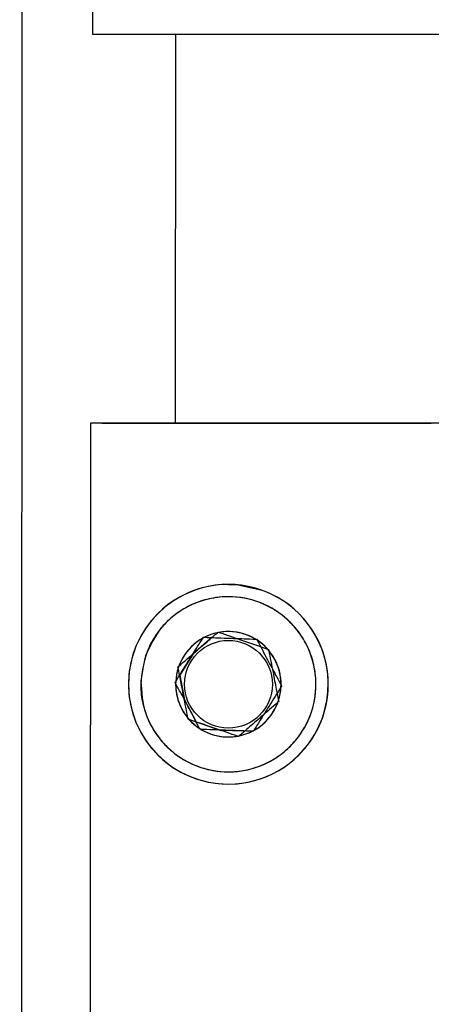
# Model space of a CAD drawing. Units: millimetres. Extents: x 53 to 2573, y 37 to 1819.
# Drawn here: x 635 to 662, y 1057 to 1121 of the extents above; entities that cross this region are included whole.
import ezdxf

# ---------------------------------------------------------------- set-up
doc = ezdxf.new("R2010")
doc.units = ezdxf.units.MM

msp = doc.modelspace()

# ---------------------------------------------------------------- linework, layer by layer
at = {"color": 7, "linetype": 'Continuous', "lineweight": 25}
for p, q in [((635.819, 1497.479), (635.492, 807.979)), ((640.279, 1240.024), (640.222, 1120.024)), ((640.222, 1120.024), (693.722, 1119.999)), ((645.626, 1120.021), (645.614, 1094.694)), ((640.088, 1094.697), (640.031, 974.697)), ((693.588, 1094.671), (640.088, 1094.697)), ((640.088, 1094.697), (640.09, 1094.697)), ((693.588, 1094.671), (640.09, 1094.697)), ((640.841, 1094.697), (662.274, 1094.687)), ((640.841, 1094.696), (640.841, 1094.697)), ((640.843, 1094.697), (640.841, 1094.697)), ((640.843, 1094.697), (662.274, 1094.687)), ((649.08, 1084.192), (649.069, 1084.192)), ((649.08, 1084.192), (649.069, 1084.192)), ((648.354, 1081.047), (648.406, 1081.093)), ((648.406, 1081.093), (648.472, 1081.07)), ((648.001, 1080.734), (646.771, 1079.664)), ((647.412, 1080.696), (647.449, 1080.755)), ((647.449, 1080.755), (647.518, 1080.752)), ((650.841, 1080.629), (650.91, 1080.626)), ((650.91, 1080.626), (650.943, 1080.565)), ((646.771, 1079.664), (645.904, 1078.283)), ((651.616, 1079.988), (651.682, 1079.966)), ((651.682, 1079.966), (651.695, 1079.898)), ((645.792, 1078.819), (645.845, 1078.865)), ((645.806, 1078.751), (645.792, 1078.819)), ((645.904, 1078.283), (646.215, 1076.683)), ((645.607, 1077.821), (645.643, 1077.88)), ((645.639, 1077.76), (645.607, 1077.821)), ((652.53, 1077.564), (652.493, 1077.505)), ((652.498, 1077.625), (652.53, 1077.564)), ((646.215, 1076.683), (646.978, 1075.241)), ((652.344, 1076.566), (652.292, 1076.52)), ((652.331, 1076.634), (652.344, 1076.566)), ((646.455, 1075.419), (646.441, 1075.487)), ((646.52, 1075.396), (646.455, 1075.419)), ((646.978, 1075.241), (648.519, 1074.711)), ((647.226, 1074.759), (647.194, 1074.82)), ((647.295, 1074.756), (647.226, 1074.759)), ((648.519, 1074.711), (650.143, 1074.651)), ((650.688, 1074.63), (650.619, 1074.633)), ((650.725, 1074.689), (650.688, 1074.63)), ((649.73, 1074.292), (649.665, 1074.315)), ((649.783, 1074.338), (649.73, 1074.292))]:
    msp.add_line(p, q, dxfattribs=at)
at = {"color": 7, "linetype": 'Continuous', "lineweight": 25, "flags": 128}
msp.add_lwpolyline([(649.069, 1084.192), (649.709, 1084.161), (651.184, 1083.839)], dxfattribs=at)
at = {"color": 7, "linetype": 'Continuous', "lineweight": 25}
msp.add_circle((649.075, 1077.692), 2.857, dxfattribs=at)
msp.add_circle((649.075, 1077.692), 2.857, dxfattribs=at)
for centre, radius, start, end in [((649.069, 1077.692), 6.5, 89.99975, 269.99976), ((649.069, 1077.692), 6.5, 89.99989, 269.99962), ((649.069, 1077.692), 6.5, 269.99966, 89.99985), ((649.069, 1077.692), 6.5, 269.99953, 71.01917), ((649.068, 1077.692), 3.43, 102.02064, 160.01672), ((649.068, 1077.692), 3.43, 58.875, 116.87156), ((649.068, 1077.692), 3.43, 42.02146, 100.01643), ((649.068, 1077.693), 3.43, 118.87314, 176.87362), ((649.068, 1077.692), 3.43, 358.87523, 56.87152), ((649.068, 1077.692), 3.43, 342.02022, 40.01722), ((649.068, 1077.692), 3.43, 162.02052, 220.01691), ((649.068, 1077.692), 3.43, 178.87584, 236.87043), ((649.068, 1077.692), 3.43, 298.87496, 356.8718), ((649.068, 1077.693), 3.43, 282.02252, 340.01561), ((649.068, 1077.692), 3.43, 222.02071, 280.01687), ((649.068, 1077.692), 3.43, 238.87554, 296.87105)]:
    msp.add_arc(centre, radius, start, end, dxfattribs=at)
for points, knots in [([(643.678, 1079.546), (643.983, 1080.2), (644.453, 1081.205), (645.557, 1082.229), (646.549, 1082.852), (647.653, 1083.255), (649.132, 1083.474), (650.967, 1083.213), (652.574, 1082.29), (653.606, 1081.207), (654.227, 1080.211), (654.631, 1079.108), (654.85, 1077.628), (654.589, 1075.794), (653.666, 1074.186), (652.583, 1073.155), (651.587, 1072.534), (650.483, 1072.13), (649.004, 1071.911), (647.17, 1072.172), (645.562, 1073.095), (644.531, 1074.177), (643.908, 1075.174), (643.509, 1076.276), (643.269, 1077.763), (643.517, 1078.844), (643.678, 1079.546)], [0, 0, 0, 0, 0.059864, 0.09209, 0.125, 0.15791, 0.190136, 0.25, 0.309864, 0.34209, 0.375, 0.40791, 0.440135, 0.5, 0.559864, 0.59209, 0.625, 0.65791, 0.690136, 0.75, 0.809864, 0.84209, 0.875, 0.90791, 0.940135, 1, 1, 1, 1]), ([(643.372, 1077.904), (643.475, 1078.618), (643.633, 1079.715), (644.392, 1081.016), (645.161, 1081.9), (646.101, 1082.606), (647.453, 1083.244), (649.285, 1083.526), (651.091, 1083.109), (652.392, 1082.372), (653.275, 1081.598), (653.981, 1080.66), (654.62, 1079.307), (654.902, 1077.476), (654.485, 1075.67), (653.748, 1074.369), (652.974, 1073.485), (652.035, 1072.779), (650.683, 1072.14), (648.852, 1071.859), (647.046, 1072.276), (645.745, 1073.013), (644.86, 1073.787), (644.159, 1074.725), (643.498, 1076.078), (643.422, 1077.185), (643.372, 1077.904)], [0, 0, 0, 0, 0.059864, 0.0920905, 0.1250005, 0.15791, 0.1901362, 0.2499996, 0.3098644, 0.3420908, 0.3750003, 0.4079104, 0.4401364, 0.5, 0.5598642, 0.5920907, 0.6250002, 0.6579104, 0.6901358, 0.75, 0.8098647, 0.8420905, 0.875, 0.9079101, 0.9401357, 1, 1, 1, 1]), ([(645.845, 1078.865), (646.206, 1079.179), (646.835, 1079.725), (647.725, 1080.499), (648.168, 1080.886), (648.354, 1081.047)], [0, 0, 0, 0, 0.440703, 0.766245, 1, 1, 1, 1]), ([(648.472, 1081.07), (648.925, 1080.914), (649.712, 1080.644), (650.828, 1080.26), (651.384, 1080.068), (651.616, 1079.988)], [0, 0, 0, 0, 0.4407048, 0.7662452, 1, 1, 1, 1]), ([(645.643, 1077.88), (645.898, 1078.285), (646.341, 1078.99), (646.969, 1079.989), (647.281, 1080.488), (647.412, 1080.696)], [0, 0, 0, 0, 0.440708, 0.766247, 1, 1, 1, 1]), ([(647.518, 1080.752), (647.997, 1080.734), (648.829, 1080.703), (650.008, 1080.66), (650.596, 1080.638), (650.841, 1080.629)], [0, 0, 0, 0, 0.44071, 0.766251, 1, 1, 1, 1]), ([(650.943, 1080.565), (651.167, 1080.142), (651.556, 1079.406), (652.108, 1078.363), (652.383, 1077.843), (652.498, 1077.625)], [0, 0, 0, 0, 0.440698, 0.766242, 1, 1, 1, 1]), ([(651.695, 1079.898), (651.787, 1079.428), (651.946, 1078.611), (652.172, 1077.453), (652.284, 1076.875), (652.331, 1076.634)], [0, 0, 0, 0, 0.440704, 0.766251, 1, 1, 1, 1]), ([(646.441, 1075.487), (646.35, 1075.957), (646.192, 1076.774), (645.966, 1077.932), (645.853, 1078.51), (645.806, 1078.751)], [0, 0, 0, 0, 0.4407, 0.766248, 1, 1, 1, 1]), ([(647.194, 1074.82), (646.97, 1075.243), (646.582, 1075.979), (646.03, 1077.022), (645.754, 1077.542), (645.639, 1077.76)], [0, 0, 0, 0, 0.4407032, 0.7662466, 1, 1, 1, 1]), ([(652.493, 1077.505), (652.239, 1077.1), (651.797, 1076.395), (651.169, 1075.396), (650.856, 1074.897), (650.725, 1074.689)], [0, 0, 0, 0, 0.440704, 0.766248, 1, 1, 1, 1]), ([(652.292, 1076.52), (651.931, 1076.206), (651.303, 1075.66), (650.413, 1074.885), (649.968, 1074.499), (649.783, 1074.338)], [0, 0, 0, 0, 0.440713, 0.766246, 1, 1, 1, 1]), ([(649.665, 1074.315), (649.213, 1074.47), (648.426, 1074.741), (647.31, 1075.125), (646.753, 1075.316), (646.52, 1075.396)], [0, 0, 0, 0, 0.440701, 0.766252, 1, 1, 1, 1]), ([(650.619, 1074.633), (650.141, 1074.651), (649.309, 1074.681), (648.13, 1074.725), (647.541, 1074.747), (647.295, 1074.756)], [0, 0, 0, 0, 0.440706, 0.766248, 1, 1, 1, 1])]:
    msp.add_open_spline(points, degree=3, knots=knots, dxfattribs=at)

doc.saveas('drawing.dxf')
